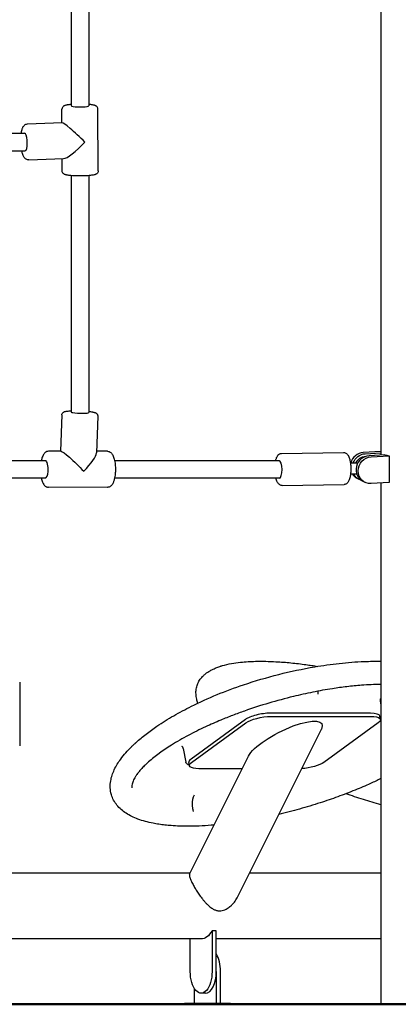
# Model space of a CAD drawing. Units: millimetres. Extents: x 0 to 59400, y 0 to 21000.
# Drawn here: x 41713 to 42060, y 5977 to 6879 of the extents above; entities that cross this region are included whole.
import ezdxf

# ---------------------------------------------------------------- set-up
doc = ezdxf.new("R2010")
doc.units = ezdxf.units.MM
doc.header["$LTSCALE"] = 15
doc.layers.add('P001', color=131, linetype='Continuous')
doc.layers.add('P_7THICK', color=7, linetype='Continuous', lineweight=50)

msp = doc.modelspace()

# ---------------------------------------------------------------- linework, layer by layer
at = {"layer": 'P001', "extrusion": (5.9328e-13, 0, -1)}
for p, q in [((42044.12, 7053.79, 4828.42), (42044.12, 6483.03, 4828.42)), ((41760.42, 7033.76, 4828.42), (41760.42, 6800.45, 4828.42)), ((41776.42, 7033.77, 4828.42), (41776.42, 6800.51, 4828.42)), ((41751.91, 6785.12, 4828.42), (41751.87, 6797.46, 4828.42)), ((41785.05, 6740.97, 4828.42), (41784.87, 6797.56, 4828.42)), ((41720.18, 6783.96, 4828.42), (41752.09, 6785.13, 4828.42)), ((41522.02, 6775.41, 4828.42), (41717.64, 6775.41, 4828.42)), ((41522.23, 6759.41, 4828.42), (41718.18, 6759.41, 4828.42)), ((41721.38, 6750.99, 4828.42), (41753.29, 6752.15, 4828.42)), ((41752.05, 6740.86, 4828.42), (41752.02, 6752.1, 4828.42)), ((41760.42, 6736.6, 4828.42), (41760.42, 6519.96, 4828.42)), ((41776.42, 6736.62, 4828.42), (41776.42, 6519.41, 4828.42)), ((41751.77, 6517.28, 4828.42), (41750.62, 6484, 4828.42)), ((41784.75, 6516.14, 4828.42), (41783.59, 6482.47, 4828.42)), ((41751.01, 6484, 4828.42), (41739.55, 6484.01, 4828.42)), ((41793.58, 6483.99, 4828.42), (41783.64, 6483.99, 4828.42)), ((41953.13, 6482.14, 4828.42), (42009.98, 6482.96, 4828.42)), ((42044.12, 6483.73, 4828.42), (42027.87, 6482.78, 4828.42)), ((42029.77, 6481.79, 4828.42), (42044.23, 6482.63, 4828.42)), ((42047.72, 6480.82, 4828.42), (42033.26, 6479.98, 4828.42)), ((42035.16, 6478.99, 4828.42), (42051.77, 6479.96, 4828.42)), ((42044.23, 6482.63, 4828.42), (42044.23, 6480.62, 4828.42)), ((42051.77, 6479.96, 4828.42), (42051.77, 6455.34, 4828.42)), ((41736.69, 6475.41, 4828.42), (41501.14, 6475.41, 4828.42)), ((41950.88, 6475.41, 4828.42), (41800.13, 6475.41, 4828.42)), ((42016.2, 6473.35, 4828.42), (42023.12, 6473.45, 4828.42)), ((42016.35, 6463.36, 4828.42), (42021.92, 6463.44, 4828.42)), ((41736.69, 6459.41, 4828.42), (41501.17, 6459.41, 4828.42)), ((41793.57, 6450.99, 4828.42), (41739.54, 6451.01, 4828.42)), ((41951.08, 6459.41, 4828.42), (41800.09, 6459.41, 4828.42)), ((41953.56, 6452.74, 4828.42), (42010.41, 6453.57, 4828.42)), ((42022.11, 6459.38, 4828.42), (42024.01, 6458.39, 4828.42)), ((42027.5, 6456.58, 4828.42), (42029.41, 6455.59, 4828.42)), ((42051.77, 6455.34, 4828.42), (42035.16, 6454.37, 4828.42)), ((42044.12, 6454.89, 4828.42), (42044.12, 5977.41, 4828.42)), ((41713.14, 6272.41, 4828.42), (41713.14, 6214.21, 4828.42)), ((42043.42, 6255.37, 4828.42), (42044.12, 6251.52, 4828.42)), ((42034.48, 6244.04, 4828.42), (41942.68, 6244.04, 4828.42)), ((41919.97, 6238.23, 4828.42), (41870.16, 6201.97, 4828.42)), ((41870.71, 6198.97, 4828.42), (41920.51, 6235.22, 4828.42)), ((41943.22, 6241.04, 4828.42), (42035.02, 6241.04, 4828.42)), ((42041.76, 6235.22, 4828.42), (41991.95, 6198.97, 4828.42)), ((42043.76, 6238.27, 4828.42), (42043.21, 6241.27, 4828.42)), ((41912.34, 6074.96, 4828.42), (41989.62, 6229.53, 4828.42)), ((41863.08, 6211.62, 4828.42), (41865.34, 6199.16, 4828.42)), ((41868.71, 6195.92, 4828.42), (41868.16, 6198.93, 4828.42)), ((41868.87, 6096.7, 4828.42), (41922.85, 6204.66, 4828.42)), ((41917.09, 6193.15, 4828.42), (41877.45, 6193.15, 4828.42)), ((41889.44, 6044.71, 4828.42), (41889.44, 6007.41, 4828.42)), ((41893.34, 6044.71, 4828.42), (41889.44, 6044.71, 4828.42)), ((41889.44, 6044.71, 4828.42), (41889.44, 6044.71, 4828.42)), ((41893.34, 6007.41, 4828.42), (41893.34, 6044.71, 4828.42)), ((41869.44, 6007.41, 4828.42), (41869.44, 6037.16, 4828.42)), ((41893.34, 6007.41, 4828.42), (41893.34, 5978.41, 4828.42)), ((41897.24, 5978.41, 4828.42), (41897.24, 6007.41, 4828.42)), ((41873.34, 5978.41, 4828.42), (41873.34, 5991.56, 4828.42)), ((41883.34, 5987.41, 4828.42), (41879.44, 5987.41, 4828.42)), ((41864.19, 5978.41, 4828.42), (41864.19, 5977.41, 4828.42)), ((41906.39, 5978.41, 4828.42), (41906.39, 5977.41, 4828.42))]:
    msp.add_line(p, q, dxfattribs=at)
at = {"layer": 'P001'}
for p, q in [((41662.02, 6097.66, 4828.42), (41869.35, 6097.66, 4828.42)), ((41923.68, 6097.66, 4828.42), (42044.12, 6097.66, 4828.42)), ((41879.44, 6037.16, 4828.42), (41662.02, 6037.16, 4828.42)), ((42044.12, 6037.16, 4828.42), (41893.34, 6037.16, 4828.42)), ((41864.19, 5978.41, 4828.42), (41906.39, 5978.41, 4828.42)), ((41864.19, 5977.41, 4828.42), (41906.39, 5977.41, 4828.42)), ((42044.12, 5977.41, 4828.42), (42092.72, 5977.41, 4828.42))]:
    msp.add_line(p, q, dxfattribs=at)
at = {"layer": 'P001', "elevation": 4828.42}
for points in [[(41760.42, 6801.8, 0.005148), (41759.14, 6801.67, 0.007656), (41757.85, 6801.52, 0.005087), (41757.04, 6801.39, 0.010029), (41756.22, 6801.25, 0.014625), (41755.35, 6801.05, 0.021), (41754.5, 6800.79, 0.029762), (41753.95, 6800.56, 0.030859), (41753.44, 6800.26, 0.081253), (41752.55, 6799.44, 0.094932), (41752, 6798.38, 0.034903), (41751.9, 6797.92, 0.037408), (41751.87, 6797.46)], [(41784.87, 6797.56, 0.118296), (41784.52, 6799, 0.107974), (41783.57, 6800.15, 0.043938), (41782.99, 6800.53, 0.028883), (41782.35, 6800.83, 0.02581), (41781.73, 6801.03, 0.01083), (41781.1, 6801.19, 0.016082), (41780, 6801.41, 0.008363), (41778.88, 6801.58, 0.007413), (41777.65, 6801.72, 0.005039), (41776.42, 6801.84)], [(41714.57, 6775.41, -0.013673), (41714.86, 6777.11, -0.0219), (41715.28, 6778.79, -0.020087), (41715.67, 6779.95, -0.029119), (41716.17, 6781.07, -0.039775), (41716.81, 6782.07, -0.055728), (41717.61, 6782.93, -0.078623), (41718.81, 6783.67, -0.08924), (41720.18, 6783.96)], [(41721.38, 6750.99, -0.039799), (41720.77, 6751.01, -0.036896), (41720.16, 6751.13, -0.07835), (41718.98, 6751.67, -0.059023), (41717.99, 6752.51, -0.043366), (41717.32, 6753.36, -0.025043), (41716.77, 6754.31, -0.03384), (41716.06, 6755.92, -0.018938), (41715.53, 6757.6, -0.007866), (41715.3, 6758.5, -0.007106), (41715.1, 6759.41)], [(41785.05, 6740.97, -0.118296), (41784.71, 6739.53, -0.107974), (41783.77, 6738.37, -0.043938), (41783.19, 6737.99, -0.028883), (41782.56, 6737.69, -0.02581), (41781.94, 6737.48, -0.01083), (41781.31, 6737.31, -0.021011), (41779.75, 6737.01, -0.008985), (41778.17, 6736.8, -0.011452), (41775.52, 6736.55, -0.006836), (41772.87, 6736.4, -0.010097), (41768.37, 6736.31, -0.010299), (41763.87, 6736.39, -0.006613), (41761.39, 6736.52, -0.010942), (41758.91, 6736.74, -0.006632), (41757.67, 6736.89, -0.013586), (41756.43, 6737.1, -0.014625), (41755.56, 6737.29, -0.021), (41754.7, 6737.55, -0.029762), (41754.15, 6737.78, -0.030859), (41753.64, 6738.07, -0.081253), (41752.75, 6738.88, -0.094932), (41752.19, 6739.94, -0.034903), (41752.09, 6740.4, -0.037408), (41752.05, 6740.86)], [(41751.77, 6517.28, -0.11456), (41752.14, 6518.65, -0.10741), (41753.06, 6519.73, -0.062785), (41753.87, 6520.2, -0.036663), (41754.75, 6520.5, -0.02153), (41755.63, 6520.69, -0.011735), (41756.52, 6520.82, -0.014205), (41758.47, 6521, -0.006964), (41760.42, 6521.1)], [(41776.42, 6520.54, -0.005805), (41778.09, 6520.35, -0.011113), (41779.74, 6520.09, -0.008957), (41780.65, 6519.92, -0.0138), (41781.54, 6519.7, -0.024331), (41782.25, 6519.47, -0.031469), (41782.93, 6519.16, -0.040097), (41783.42, 6518.85, -0.036849), (41783.84, 6518.48, -0.075821), (41784.4, 6517.7, -0.074005), (41784.71, 6516.8, -0.026539), (41784.75, 6516.47, -0.026278), (41784.75, 6516.14)], [(41739.55, 6484.01, 0.09554), (41737.92, 6483.69, 0.080652), (41736.49, 6482.83, 0.05791), (41735.47, 6481.74, 0.038176), (41734.67, 6480.48, 0.035071), (41733.89, 6478.69, 0.022344), (41733.31, 6476.82, 0.007032), (41733.14, 6476.12, 0.006039), (41732.99, 6475.41)], [(41793.58, 6483.99, -0.09554), (41795.2, 6483.68, -0.080652), (41796.63, 6482.82, -0.05791), (41797.65, 6481.73, -0.038176), (41798.45, 6480.46, -0.035071), (41799.23, 6478.67, -0.022344), (41799.8, 6476.81, -0.021741), (41800.32, 6474.41, -0.015975), (41800.65, 6471.98, -0.014782), (41800.83, 6469.51, -0.013577), (41800.87, 6467.03, -0.010141), (41800.81, 6465.21, -0.010844), (41800.68, 6463.38, -0.016343), (41800.36, 6460.82, -0.022868), (41799.83, 6458.29, -0.014056), (41799.46, 6457.01, -0.0184), (41799.01, 6455.75, -0.029685), (41798.35, 6454.35, -0.044319), (41797.49, 6453.07, -0.033647), (41796.86, 6452.38, -0.042717), (41796.13, 6451.79, -0.057254), (41795.13, 6451.28, -0.061994), (41794.04, 6451.02, -0.014227), (41793.8, 6451, -0.013937), (41793.57, 6450.99)], [(41947.72, 6475.41, -0.012755), (41947.99, 6476.48, -0.01566), (41948.33, 6477.53, -0.030569), (41948.95, 6478.99, -0.052034), (41949.8, 6480.33, -0.034049), (41950.35, 6480.94, -0.043478), (41950.99, 6481.45, -0.058597), (41951.86, 6481.89, -0.063271), (41952.82, 6482.12, -0.010971), (41952.97, 6482.13, -0.011131), (41953.13, 6482.14)], [(42009.98, 6482.96, -0.098685), (42011.43, 6482.7, -0.081684), (42012.69, 6481.94, -0.059722), (42013.63, 6480.92, -0.037617), (42014.36, 6479.74, -0.033118), (42015.05, 6478.15, -0.021227), (42015.57, 6476.49, -0.01111), (42015.82, 6475.43, -0.00927), (42016.04, 6474.36, -0.012834), (42016.29, 6472.72, -0.010967), (42016.46, 6471.08, -0.017203), (42016.59, 6468.34, -0.017233), (42016.54, 6465.59, -0.010511), (42016.42, 6464.01, -0.012228), (42016.23, 6462.44, -0.004218), (42016.15, 6461.93, -0.00461), (42016.06, 6461.43, -0.01903), (42015.64, 6459.55, -0.028963), (42015.05, 6457.73, -0.029684), (42014.48, 6456.5, -0.044838), (42013.74, 6455.37, -0.034049), (42013.19, 6454.77, -0.043478), (42012.55, 6454.25, -0.058597), (42011.68, 6453.81, -0.063271), (42010.73, 6453.59, -0.010971), (42010.57, 6453.57, -0.011131), (42010.41, 6453.57)], [(41733.02, 6459.41, 0.017516), (41733.48, 6457.57, 0.025396), (41734.1, 6455.77, 0.029685), (41734.75, 6454.37, 0.044319), (41735.61, 6453.08, 0.033647), (41736.25, 6452.39, 0.042717), (41736.98, 6451.81, 0.057254), (41737.97, 6451.3, 0.061994), (41739.06, 6451.03, 0.014227), (41739.3, 6451.01, 0.013937), (41739.54, 6451.01)], [(41953.56, 6452.74, -0.098685), (41952.12, 6453, -0.081684), (41950.85, 6453.77, -0.059722), (41949.91, 6454.78, -0.037617), (41949.18, 6455.96, -0.034979), (41948.46, 6457.65, -0.021318), (41947.92, 6459.41)], [(41819.79, 6217.22, -0.019554), (41829.07, 6224.95, -0.013736), (41838.85, 6232.04, -0.019651), (41854.33, 6241.77, -0.014808), (41870.45, 6250.4, -0.018789), (41893.98, 6261.05, -0.015577), (41918.18, 6270.05, -0.019343), (41950.5, 6279.56, -0.019733), (41983.47, 6286.52, -0.014448), (42006.05, 6289.7, -0.017707), (42028.8, 6291.42, -0.006525), (42036.46, 6291.62, -0.007257), (42044.12, 6291.62)], [(41898.82, 6287.61, -0.028397), (41907.13, 6289.59, -0.018464), (41915.59, 6290.78, -0.011569), (41922.39, 6291.33, -0.008703), (41929.2, 6291.6, -0.010732), (41938.57, 6291.6, -0.008405), (41947.94, 6291.25, -0.011315), (41961.74, 6290.18, -0.008989), (41975.48, 6288.56, -0.003295), (41980.81, 6287.8, -0.003141), (41986.13, 6286.97)], [(41876.53, 6253.36, -0.01437), (41875.9, 6255.16, -0.017213), (41875.38, 6257, -0.046967), (41874.71, 6261.52, -0.049624), (41874.92, 6266.08, -0.05085), (41875.99, 6270.32, -0.05705), (41877.94, 6274.22, -0.025577), (41879.22, 6275.98, -0.022189), (41880.66, 6277.61, -0.026685), (41882.75, 6279.56, -0.022111), (41885.01, 6281.29, -0.022522), (41887.7, 6282.99, -0.018289), (41890.53, 6284.46, -0.018089), (41893.85, 6285.9, -0.014255), (41897.27, 6287.13, -0.002386), (41897.88, 6287.32, -0.002302), (41898.5, 6287.51)], [(41898.5, 6287.51, -0.000878), (41898.66, 6287.56, -0.000863), (41898.81, 6287.61)], [(42044.12, 6270.38, 0.009322), (42035.27, 6270.15, 0.00755), (42026.43, 6269.61, 0.010685), (42013.03, 6268.32, 0.008902), (41999.68, 6266.49, 0.011379), (41981.73, 6263.29, 0.009981), (41963.94, 6259.33, 0.012405), (41941.41, 6253.25, 0.01274), (41919.22, 6246.04, 0.006514), (41908.3, 6242.02, 0.007075), (41897.49, 6237.7, 0.004881), (41890.43, 6234.69, 0.00532), (41883.44, 6231.53, 0.013308), (41867.52, 6223.62, 0.018182), (41852.14, 6214.72, 0.007946), (41846.56, 6211.1, 0.009939), (41841.13, 6207.28)], [(41986.29, 6264.18, 0.032724), (41986.27, 6262.89, 0.034664), (41986.43, 6261.61)], [(41876.93, 6252.39, -0.000083), (41876.92, 6252.39, -0.000083), (41876.92, 6252.4)], [(42043.8, 6257.33), (42043.72, 6257.22, 0.058947), (42043.53, 6256.81, 0.0395), (42043.42, 6256.38, 0.042349), (42043.38, 6255.87, 0.044508), (42043.42, 6255.37)], [(42044.12, 6239.64, -0.009798), (42043.86, 6239.41, -0.008298), (42043.59, 6239.2)], [(41867.46, 6140.42, -0.008704), (41859.67, 6140.56, -0.010351), (41851.89, 6141, -0.008307), (41846.25, 6141.53, -0.010124), (41840.64, 6142.27, -0.005123), (41838.01, 6142.7, -0.005672), (41835.39, 6143.18, -0.017031), (41828.34, 6144.82, -0.023867), (41821.44, 6147.02, -0.023393), (41815.92, 6149.38, -0.031752), (41810.7, 6152.34, -0.035082), (41806.17, 6155.77, -0.043788), (41802.23, 6159.87, -0.046053), (41799.25, 6164.38, -0.05235), (41797.2, 6169.37, -0.060671), (41796.16, 6175.69, -0.052438), (41796.57, 6182.1, -0.038215), (41797.86, 6187.27, -0.029684), (41799.84, 6192.24, -0.02766), (41802.55, 6197.26, -0.020666), (41805.73, 6202, -0.0232), (41810.44, 6207.83, -0.01675), (41815.59, 6213.27, -0.005249), (41817.46, 6215.07, -0.004806), (41819.35, 6216.83)], [(41819.35, 6216.83, -0.000671), (41819.57, 6217.03, -0.000662), (41819.79, 6217.23)], [(41841.1, 6207.26, 0.010618), (41836.05, 6203.42, 0.01363), (41831.18, 6199.34, 0.010409), (41828.06, 6196.45, 0.013759), (41825.08, 6193.42, 0.013871), (41822.74, 6190.76, 0.017808), (41820.58, 6187.96, 0.014332), (41819.2, 6185.91, 0.020351), (41817.96, 6183.77, 0.02104), (41817.08, 6181.91, 0.02954), (41816.39, 6179.97, 0.040985), (41815.98, 6177.91, 0.064299), (41816, 6175.82, 0.005067), (41816.02, 6175.67, 0.005057), (41816.05, 6175.51)], [(41841.13, 6207.28, -0.000495), (41841.11, 6207.27, -0.000495), (41841.1, 6207.26)], [(41863.08, 6211.62, 0.04858), (41862.92, 6212.19, 0.040329), (41862.66, 6212.72, 0.046313), (41862.35, 6213.14, 0.059502), (41861.95, 6213.5, 0.00757), (41861.91, 6213.52, 0.014533), (41861.87, 6213.55), (41861.84, 6213.57)], [(41863.08, 6211.62, 0.000041), (41863.08, 6211.62, 0.000041), (41863.08, 6211.62)], [(41868.62, 6196.43, -0.00696), (41868.34, 6196.51, -0.008063), (41868.06, 6196.61, -0.02211), (41867.4, 6196.88, -0.033656), (41866.77, 6197.23, -0.071831), (41865.92, 6197.98, -0.11113), (41865.39, 6198.96, -0.010956), (41865.36, 6199.06, -0.011209), (41865.34, 6199.16)], [(42044.12, 6184.07, -0.003645), (42039.42, 6181.82, -0.003435), (42034.69, 6179.65, -0.004925), (42027.63, 6176.54, -0.004557), (42020.51, 6173.57, -0.009553), (42004.62, 6167.45, -0.008815), (41988.51, 6161.92, -0.010144), (41969.61, 6156.23, -0.010053), (41950.5, 6151.3)], [(41873.1, 6169.07, 0.043257), (41872.38, 6167.72, 0.028311), (41871.85, 6166.28, 0.009894), (41871.7, 6165.72, 0.009095), (41871.56, 6165.15, 0.017605), (41871.35, 6163.96, 0.015757), (41871.21, 6162.76, 0.023714), (41871.15, 6160.88, 0.023683), (41871.26, 6159, 0.017386), (41871.43, 6157.81, 0.000385), (41871.65, 6156.62, 0.000476), (41871.9, 6155.23, 0.000032), (41872.15, 6153.84)], [(42044.12, 6159.98, -0.00653), (42028.06, 6164.91, -0.006394), (42012.12, 6170.25)], [(41867.47, 6140.42, -0.000335), (41867.47, 6140.42, -0.000335), (41867.46, 6140.42)], [(41891.28, 6141.52, -0.008566), (41880.31, 6140.77, -0.010536), (41869.32, 6140.43, -0.000957), (41868.4, 6140.42, -0.000982), (41867.47, 6140.42)], [(41868.87, 6096.7, 0.078958), (41868.7, 6096.17, 0.04108), (41868.66, 6095.61, 0.019005), (41868.68, 6095.28, 0.013551), (41868.72, 6094.95, 0.01816), (41868.82, 6094.42, 0.011855), (41868.95, 6093.9, 0.017459), (41869.25, 6092.92, 0.01033), (41869.61, 6091.96, 0.016612), (41870.5, 6089.92, 0.009101), (41871.49, 6087.92, 0.01315), (41873.44, 6084.4, 0.009734), (41875.55, 6080.97, 0.010689), (41878.01, 6077.32, 0.013367), (41880.64, 6073.8, 0.008771), (41882.19, 6071.9, 0.011778), (41883.81, 6070.07, 0.006676), (41884.66, 6069.18, 0.008028), (41885.54, 6068.32, 0.017854), (41887.31, 6066.75, 0.026854), (41889.21, 6065.34, 0.03954), (41891.61, 6064.01, 0.057613), (41894.22, 6063.18, 0.023958), (41895.28, 6063.02, 0.02485), (41896.35, 6062.96)], [(41896.35, 6062.96, 0.055207), (41898.82, 6063.24, 0.043902), (41901.18, 6063.99, 0.035432), (41903.27, 6065.05, 0.027879), (41905.22, 6066.36, 0.035161), (41907.68, 6068.52, 0.031602), (41909.84, 6070.98, 0.022994), (41911.18, 6072.92, 0.024735), (41912.34, 6074.96)], [(41879.44, 6037.16, 0.000012), (41879.44, 6037.16, 0.000012), (41879.44, 6037.16)]]:
    msp.add_lwpolyline(points, format="xyb", dxfattribs=at)
at = {"layer": 'P001'}
for centre, major_axis, ratio, start_param, end_param in [((41768.42, 6800.48, 4828.42), (-8, -0.03), 0.119019, 6.282796, 6.942666), ((41768.42, 6800.48, 4828.42), (-8, -0.03), 0.119019, 0.659481, 3.141204), ((41768.46, 6769.21, 4828.42), (-16.51, 15.86), 0.076648, 4.514573, 6.209174), ((41717.91, 6767.41, 4828.42), (-0.29, 8), 0.266421, 3.536397, 6.273485), ((41768.46, 6769.21, 4828.42), (-16.12, -16.78), 0.193898, 0.197816, 1.644808), ((41717.91, 6767.41, 4828.42), (-0.29, 8), 0.266421, 3.131892, 3.536397), ((41768.42, 6519.69, 4828.42), (-8, 0.28), 0.101575, 0.003514, 0.63572), ((41768.42, 6519.69, 4828.42), (-8, 0.28), 0.101575, 0.63572, 3.145106), ((41766.56, 6467.5, 4828.42), (-16.68, -16.11), 0.212787, 1.680142, 2.924827), ((42027.87, 6470.47, 4828.42), (5.76, 11.09), 0.933916, 0.507211, 1.785672), ((42033.26, 6467.67, 4828.42), (5.76, 11.09), 0.933916, 0.507211, 3.141593), ((42068.42, 6483.03, 4828.42), (-24.3, 0), 0.173648, 0, 0.09457), ((42068.42, 6483.03, 4828.42), (-24.3, 0), 0.173648, 0.551202, 0.815864), ((41736.69, 6467.41, 4828.42), (0, -8), 0.318703, 1.324621, 3.141682), ((41950.98, 6467.41, 4828.42), (-0.12, 8), 0.319452, 3.13694, 6.278532), ((41736.69, 6467.41, 4828.42), (0, -8), 0.318703, 0.000089, 1.324621), ((42027.87, 6470.47, 4828.42), (5.76, 11.09), 0.933916, 2.635193, 3.141593), ((41934.69, 6238.23, 4828.42), (16.73, 3.04), 0.296198, 1.019853, 2.59065), ((42026.49, 6238.23, 4828.42), (16.73, 3.04), 0.296198, 0, 1.019853), ((41884.89, 6201.97, 4828.42), (16.73, 3.04), 0.296198, 2.59065, 3.141593), ((41887.24, 6007.41, 4828.42), (0, -20), 0.5, 1.570796, 2.485168), ((41883.34, 6007.41, 4828.42), (0, -20), 0.5, 0, 1.570796)]:
    msp.add_ellipse(centre, major_axis=major_axis, ratio=ratio, start_param=start_param, end_param=end_param, dxfattribs=at)
at = {"layer": 'P001', "extrusion": (0, 0, -1)}
for centre, major_axis, ratio, start_param, end_param in [((41766.56, 6467.5, 4828.42), (-15.84, 16.41), 0.113621, 0.109346, 1.787562), ((42029.77, 6469.48, 4828.42), (-5.76, -11.09), 0.933916, 1.442076, 2.634382), ((42029.77, 6469.48, 4828.42), (-4.61, -8.88), 0.933916, 1.531058, 2.666507), ((42035.16, 6466.68, 4828.42), (-5.76, -11.09), 0.933916, 5.775975, 8.917567), ((42029.77, 6469.48, 4828.42), (-5.76, -11.09), 0.933916, 6.113952, 6.886371), ((41935.24, 6235.22, 4828.42), (-16.73, -3.04), 0.296198, 0.550943, 2.121739), ((41956.23, 6217.09, 4828.42), (33.89, 17.09), 0.287288, 3.509718, 6.65131), ((42027.04, 6235.22, 4828.42), (-16.73, -3.04), 0.296198, 2.121739, 3.692536), ((41885.43, 6198.97, 4828.42), (-16.73, -3.04), 0.296198, 5.263332, 6.834128), ((41977.23, 6198.97, 4828.42), (-16.73, -3.04), 0.296198, 3.692536, 5.117886), ((41879.44, 6067.41, 4828.42), (0, 30.25), 0.5, 2.419483, 3.141616), ((41879.44, 6007.41, 4828.42), (0, 20), 0.5, 1.570796, 4.712389)]:
    msp.add_ellipse(centre, major_axis=major_axis, ratio=ratio, start_param=start_param, end_param=end_param, dxfattribs=at)
at = {"layer": 'P_7THICK'}
msp.add_line((33347.7, 5977.3, 4828.42), (44950.46, 5977.3, 4828.42), dxfattribs=at)

doc.saveas('drawing.dxf')
